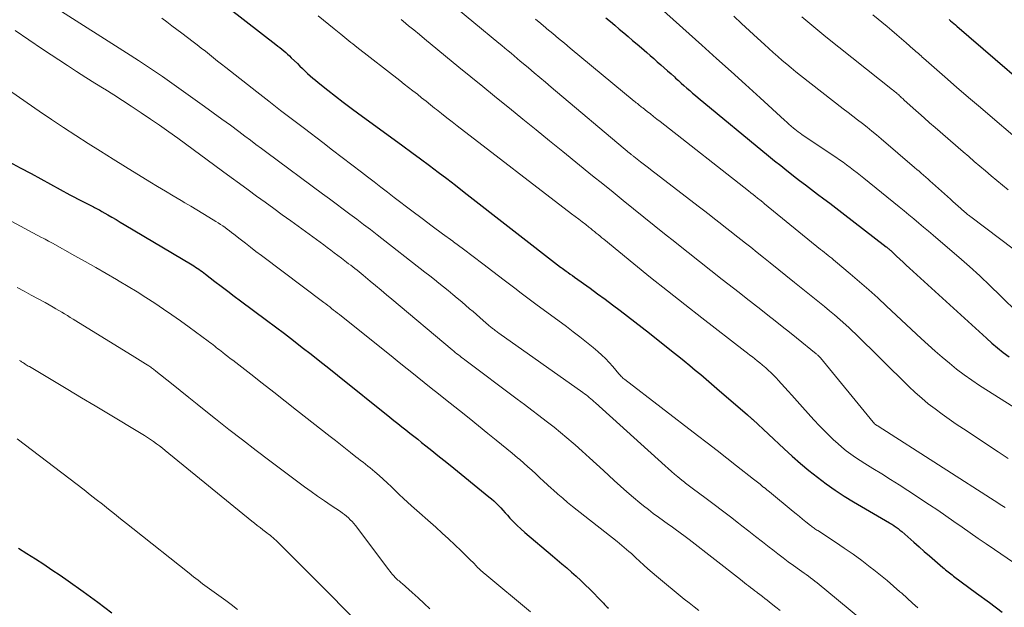
# Model space of a CAD drawing. Units: feet. Extents: x 1945000 to 1950031, y 510000 to 515000.
# Drawn here: x 1945190 to 1945323, y 511831 to 511910 of the extents above; entities that cross this region are included whole.
import ezdxf

# ---------------------------------------------------------------- set-up
doc = ezdxf.new("R2010")
doc.units = ezdxf.units.FT
doc.header["$LTSCALE"] = 100
doc.header["$MEASUREMENT"] = 0
doc.layers.add('CONTOUR INDEX', color=32, linetype='Continuous', lineweight=25)
doc.layers.add('CONTOUR INTERMEDIATE', color=40, linetype='Continuous', lineweight=15)

msp = doc.modelspace()

# ---------------------------------------------------------------- linework, layer by layer
at = {"layer": 'CONTOUR INDEX', "flags": 128}
for points, elevation in [([(1945213.99, 511915.11), (1945224.58, 511906.85), (1945224.85, 511906.63), (1945225.12, 511906.42), (1945225.38, 511906.2), (1945225.65, 511905.98), (1945225.91, 511905.75), (1945226.17, 511905.52), (1945226.42, 511905.29), (1945226.67, 511905.05), (1945227.48, 511904.26), (1945227.82, 511903.93), (1945228.16, 511903.6), (1945228.5, 511903.27), (1945228.85, 511902.95), (1945229.2, 511902.63), (1945229.55, 511902.31), (1945229.91, 511902.01), (1945230.28, 511901.71), (1945231.6, 511900.67), (1945232.63, 511899.86), (1945233.67, 511899.06), (1945234.72, 511898.28), (1945235.78, 511897.5), (1945240.5, 511894.05), (1945241.7, 511893.17), (1945242.89, 511892.3), (1945244.08, 511891.42), (1945245.26, 511890.54), (1945246.45, 511889.66), (1945247.62, 511888.77), (1945248.8, 511887.87), (1945249.96, 511886.96), (1945262.91, 511876.87), (1945262.93, 511876.85), (1945262.95, 511876.84), (1945262.97, 511876.82), (1945262.98, 511876.81), (1945263.06, 511876.75), (1945263.08, 511876.74), (1945263.1, 511876.73), (1945263.12, 511876.71), (1945263.13, 511876.7), (1945263.67, 511876.32), (1945263.96, 511876.11), (1945264.24, 511875.91), (1945264.53, 511875.71), (1945264.81, 511875.5), (1945266.9, 511874.01), (1945267.92, 511873.28), (1945268.93, 511872.54), (1945269.94, 511871.79), (1945270.94, 511871.03), (1945271.93, 511870.26), (1945272.92, 511869.5), (1945273.91, 511868.72), (1945274.89, 511867.95), (1945278.09, 511865.42), (1945278.84, 511864.82), (1945279.59, 511864.22), (1945280.33, 511863.61), (1945281.07, 511863), (1945281.8, 511862.39), (1945282.53, 511861.77), (1945283.26, 511861.14), (1945283.99, 511860.52), (1945288.1, 511856.95), (1945288.18, 511856.88), (1945288.25, 511856.82), (1945288.33, 511856.76), (1945288.4, 511856.69), (1945288.46, 511856.65), (1945288.51, 511856.61), (1945288.56, 511856.57), (1945288.6, 511856.53), (1945288.65, 511856.49), (1945288.7, 511856.45), (1945288.74, 511856.4), (1945288.79, 511856.36), (1945288.84, 511856.32), (1945293.03, 511852.39), (1945294.12, 511851.39), (1945295.23, 511850.42), (1945296.36, 511849.48), (1945297.51, 511848.56), (1945298.7, 511847.68), (1945299.9, 511846.83), (1945301.13, 511846.03), (1945302.39, 511845.26), (1945307.23, 511842.4), (1945307.38, 511842.31), (1945307.53, 511842.22), (1945307.67, 511842.13), (1945307.82, 511842.04), (1945307.85, 511842.03), (1945307.98, 511841.94), (1945308.11, 511841.85), (1945308.24, 511841.75), (1945308.37, 511841.66), (1945308.5, 511841.56), (1945308.62, 511841.45), (1945308.74, 511841.35), (1945308.87, 511841.24), (1945310.49, 511839.82), (1945311.2, 511839.2), (1945311.91, 511838.57), (1945312.62, 511837.96), (1945313.34, 511837.34), (1945314.42, 511836.4), (1945314.6, 511836.25), (1945314.77, 511836.11), (1945314.95, 511835.96), (1945315.13, 511835.82), (1945315.31, 511835.68), (1945315.49, 511835.54), (1945315.68, 511835.4), (1945315.86, 511835.26), (1945318.94, 511832.97), (1945320.67, 511831.68), (1945322.39, 511830.41)], 920), ([(1945269.03, 511910.43), (1945269.63, 511909.93), (1945270.23, 511909.42), (1945270.83, 511908.92), (1945271.44, 511908.41), (1945272.04, 511907.9), (1945272.63, 511907.39), (1945273.23, 511906.88), (1945273.82, 511906.37), (1945274.53, 511905.76), (1945275, 511905.35), (1945275.47, 511904.94), (1945275.94, 511904.52), (1945276.41, 511904.11), (1945276.88, 511903.69), (1945277.34, 511903.28), (1945277.8, 511902.87), (1945278.25, 511902.46), (1945278.41, 511902.32), (1945278.79, 511901.98), (1945279.17, 511901.64), (1945279.55, 511901.3), (1945279.93, 511900.97), (1945280.32, 511900.63), (1945280.7, 511900.3), (1945281.09, 511899.97), (1945281.48, 511899.65), (1945290.92, 511891.85), (1945291.74, 511891.18), (1945292.57, 511890.52), (1945293.4, 511889.86), (1945294.24, 511889.21), (1945294.31, 511889.16), (1945295.12, 511888.54), (1945295.93, 511887.92), (1945296.74, 511887.3), (1945297.55, 511886.68), (1945298.36, 511886.06), (1945299.17, 511885.45), (1945299.98, 511884.83), (1945300.79, 511884.2), (1945306.78, 511879.59), (1945306.87, 511879.52), (1945306.96, 511879.45), (1945307.05, 511879.38), (1945307.14, 511879.3), (1945307.22, 511879.23), (1945307.31, 511879.15), (1945307.4, 511879.08), (1945307.48, 511879), (1945308.18, 511878.34), (1945308.62, 511877.94), (1945309.05, 511877.53), (1945309.49, 511877.13), (1945309.93, 511876.73), (1945320.28, 511867.28), (1945321.02, 511866.62), (1945321.77, 511865.98), (1945322.54, 511865.36), (1945323.32, 511864.76)], 900), ([(1945315.24, 511910.19), (1945315.46, 511910.01), (1945315.67, 511909.84), (1945315.89, 511909.66), (1945316.1, 511909.48), (1945316.31, 511909.3), (1945330.16, 511897.35)], 880), ([(1945188.69, 511891.04), (1945190.16, 511890.24), (1945191.63, 511889.44), (1945196.85, 511886.61), (1945197.4, 511886.31), (1945197.95, 511886.02), (1945198.51, 511885.73), (1945199.06, 511885.45), (1945199.85, 511885.06), (1945200.01, 511884.98), (1945200.18, 511884.89), (1945200.35, 511884.81), (1945200.51, 511884.72), (1945200.68, 511884.63), (1945200.84, 511884.55), (1945201.01, 511884.45), (1945201.17, 511884.36), (1945201.96, 511883.91), (1945202.52, 511883.58), (1945203.08, 511883.26), (1945203.63, 511882.93), (1945204.18, 511882.6), (1945213.32, 511877.15), (1945213.55, 511877.01), (1945213.78, 511876.87), (1945214, 511876.72), (1945214.22, 511876.56), (1945214.45, 511876.41), (1945214.67, 511876.25), (1945214.88, 511876.08), (1945215.1, 511875.92), (1945216.38, 511874.93), (1945217.24, 511874.27), (1945218.11, 511873.61), (1945218.97, 511872.96), (1945219.84, 511872.31), (1945223.31, 511869.72), (1945224.52, 511868.82), (1945225.73, 511867.9), (1945226.94, 511866.98), (1945228.14, 511866.05), (1945229.33, 511865.12), (1945230.53, 511864.18), (1945231.72, 511863.24), (1945232.9, 511862.29), (1945239.94, 511856.64), (1945240.48, 511856.21), (1945241.01, 511855.79), (1945241.55, 511855.36), (1945242.08, 511854.94), (1945242.62, 511854.51), (1945243.15, 511854.09), (1945243.69, 511853.67), (1945244.22, 511853.24), (1945244.79, 511852.79), (1945245.6, 511852.14), (1945246.42, 511851.49), (1945247.23, 511850.84), (1945248.04, 511850.18), (1945253.27, 511845.93), (1945253.61, 511845.65), (1945253.94, 511845.36), (1945254.26, 511845.06), (1945254.57, 511844.75), (1945254.87, 511844.43), (1945255.17, 511844.11), (1945255.47, 511843.78), (1945255.76, 511843.46), (1945256.11, 511843.07), (1945256.58, 511842.56), (1945257.07, 511842.06), (1945257.58, 511841.59), (1945258.1, 511841.13), (1945261.83, 511837.98), (1945262.47, 511837.44), (1945263.11, 511836.89), (1945263.76, 511836.34), (1945264.4, 511835.79), (1945265.03, 511835.24), (1945265.65, 511834.67), (1945266.26, 511834.08), (1945266.85, 511833.49), (1945268.53, 511831.77), (1945268.7, 511831.6), (1945268.86, 511831.43), (1945269.03, 511831.25), (1945269.2, 511831.08), (1945269.37, 511830.91)], 940), ([(1945189.95, 511839.01), (1945191.07, 511838.29), (1945192.2, 511837.57), (1945193.32, 511836.85), (1945194.44, 511836.11), (1945195.54, 511835.36), (1945196.63, 511834.6), (1945198.65, 511833.16), (1945200.59, 511831.74), (1945202.51, 511830.29)], 960)]:
    msp.add_lwpolyline(points, dxfattribs=dict(at, elevation=elevation))
at = {"layer": 'CONTOUR INTERMEDIATE', "flags": 128}
for points, elevation in [([(1945195.23, 511911.57), (1945204.49, 511905.7), (1945206.11, 511904.66), (1945207.71, 511903.6), (1945209.3, 511902.52), (1945210.87, 511901.42), (1945214.98, 511898.48), (1945216.15, 511897.65), (1945217.31, 511896.8), (1945218.46, 511895.95), (1945219.61, 511895.1), (1945220.41, 511894.49), (1945221.15, 511893.93), (1945221.9, 511893.38), (1945222.64, 511892.82), (1945223.39, 511892.27), (1945230.88, 511886.72), (1945231.81, 511886.04), (1945232.73, 511885.36), (1945233.65, 511884.67), (1945234.57, 511883.98), (1945235.49, 511883.3), (1945236.4, 511882.6), (1945237.31, 511881.9), (1945238.22, 511881.2), (1945244.67, 511876.19), (1945245.3, 511875.7), (1945245.93, 511875.21), (1945246.55, 511874.71), (1945247.17, 511874.21), (1945247.79, 511873.7), (1945248.4, 511873.19), (1945249.01, 511872.68), (1945249.62, 511872.16), (1945250.68, 511871.26), (1945251.14, 511870.87), (1945251.6, 511870.47), (1945252.06, 511870.07), (1945252.52, 511869.67), (1945253.23, 511869.06), (1945253.33, 511868.97), (1945253.44, 511868.88), (1945253.54, 511868.79), (1945253.65, 511868.7), (1945253.76, 511868.61), (1945253.86, 511868.53), (1945253.97, 511868.44), (1945254.09, 511868.36), (1945254.11, 511868.34), (1945254.24, 511868.25), (1945254.37, 511868.16), (1945254.49, 511868.07), (1945254.62, 511867.98), (1945265.93, 511859.96), (1945266.15, 511859.8), (1945266.37, 511859.64), (1945266.59, 511859.47), (1945266.8, 511859.3), (1945267.01, 511859.12), (1945267.21, 511858.94), (1945267.42, 511858.76), (1945267.62, 511858.58), (1945277.01, 511850.09), (1945277.43, 511849.72), (1945277.86, 511849.34), (1945278.29, 511848.98), (1945278.72, 511848.61), (1945279.25, 511848.18), (1945279.42, 511848.03), (1945279.6, 511847.89), (1945279.77, 511847.76), (1945279.95, 511847.62), (1945280.13, 511847.49), (1945280.31, 511847.35), (1945280.49, 511847.22), (1945280.67, 511847.09), (1945282.52, 511845.71), (1945283.62, 511844.88), (1945284.72, 511844.05), (1945285.81, 511843.22), (1945286.9, 511842.37), (1945287.34, 511842.03), (1945288.26, 511841.31), (1945289.19, 511840.59), (1945290.11, 511839.87), (1945291.04, 511839.14), (1945291.51, 511838.77), (1945292.2, 511838.24), (1945292.89, 511837.71), (1945293.6, 511837.19), (1945294.3, 511836.68), (1945295.12, 511836.09), (1945295.42, 511835.87), (1945295.72, 511835.66), (1945296.01, 511835.45), (1945296.31, 511835.23), (1945296.6, 511835.01), (1945296.9, 511834.79), (1945297.18, 511834.56), (1945297.47, 511834.33), (1945304.8, 511828.27)], 928), ([(1945247.88, 511912.6), (1945254.6, 511907.03), (1945255.02, 511906.69), (1945255.43, 511906.34), (1945255.85, 511906), (1945256.26, 511905.65), (1945256.67, 511905.3), (1945257.08, 511904.96), (1945257.5, 511904.61), (1945257.91, 511904.26), (1945258.61, 511903.68), (1945259.37, 511903.03), (1945260.13, 511902.39), (1945260.89, 511901.75), (1945261.66, 511901.11), (1945272.23, 511892.2), (1945272.3, 511892.14), (1945272.37, 511892.08), (1945272.45, 511892.02), (1945272.52, 511891.96), (1945272.59, 511891.9), (1945272.66, 511891.84), (1945272.73, 511891.79), (1945272.81, 511891.73), (1945273.71, 511891.04), (1945274.23, 511890.63), (1945274.76, 511890.23), (1945275.28, 511889.83), (1945275.81, 511889.42), (1945281.44, 511885.08), (1945282.19, 511884.51), (1945282.93, 511883.93), (1945283.68, 511883.35), (1945284.42, 511882.77), (1945285.16, 511882.19), (1945285.9, 511881.61), (1945286.64, 511881.03), (1945287.37, 511880.44), (1945287.65, 511880.22), (1945288.53, 511879.53), (1945289.4, 511878.83), (1945290.27, 511878.13), (1945291.15, 511877.44), (1945294.44, 511874.8), (1945295.11, 511874.26), (1945295.79, 511873.72), (1945296.46, 511873.17), (1945297.14, 511872.63), (1945297.81, 511872.08), (1945298.48, 511871.53), (1945299.14, 511870.97), (1945299.8, 511870.41), (1945301.34, 511869.1), (1945301.49, 511868.97), (1945301.64, 511868.83), (1945301.78, 511868.7), (1945301.93, 511868.56), (1945302.07, 511868.42), (1945302.21, 511868.28), (1945302.35, 511868.14), (1945302.5, 511868.01), (1945309.85, 511860.78), (1945310.69, 511859.98), (1945311.56, 511859.2), (1945312.45, 511858.46), (1945313.37, 511857.75), (1945314.31, 511857.06), (1945315.26, 511856.38), (1945316.21, 511855.72), (1945317.18, 511855.07), (1945321.85, 511851.98), (1945323.19, 511851.09)], 908), ([(1945276.37, 511911.72), (1945281.97, 511906.73), (1945283.94, 511904.97), (1945285.9, 511903.2), (1945287.85, 511901.43), (1945289.8, 511899.66), (1945293.09, 511896.64), (1945293.39, 511896.37), (1945293.69, 511896.1), (1945294, 511895.84), (1945294.31, 511895.58), (1945294.46, 511895.45), (1945294.7, 511895.26), (1945294.94, 511895.07), (1945295.18, 511894.89), (1945295.43, 511894.71), (1945295.6, 511894.59), (1945295.94, 511894.36), (1945296.28, 511894.13), (1945296.62, 511893.9), (1945296.96, 511893.67), (1945300.01, 511891.64), (1945300.5, 511891.31), (1945300.98, 511890.97), (1945301.45, 511890.63), (1945301.92, 511890.28), (1945302.39, 511889.92), (1945302.85, 511889.56), (1945303.31, 511889.2), (1945303.77, 511888.83), (1945308.52, 511884.96), (1945309.18, 511884.42), (1945309.84, 511883.88), (1945310.5, 511883.34), (1945311.16, 511882.79), (1945311.82, 511882.25), (1945312.47, 511881.7), (1945313.12, 511881.15), (1945313.77, 511880.59), (1945316.55, 511878.2), (1945317.98, 511876.94), (1945319.39, 511875.66), (1945320.78, 511874.35), (1945322.15, 511873.03), (1945324.59, 511870.63)], 896), ([(1945209.22, 511910.37), (1945209.9, 511909.87), (1945210.58, 511909.37), (1945211.26, 511908.87), (1945211.93, 511908.36), (1945213.45, 511907.21), (1945214, 511906.78), (1945214.55, 511906.35), (1945215.1, 511905.92), (1945215.64, 511905.48), (1945216.19, 511905.04), (1945216.73, 511904.6), (1945217.28, 511904.17), (1945217.83, 511903.74), (1945222.03, 511900.44), (1945223.62, 511899.19), (1945225.22, 511897.95), (1945226.82, 511896.72), (1945228.43, 511895.5), (1945230.9, 511893.62), (1945232.2, 511892.62), (1945233.51, 511891.62), (1945234.81, 511890.62), (1945236.12, 511889.62), (1945236.91, 511889.01), (1945237.82, 511888.32), (1945238.72, 511887.62), (1945239.63, 511886.93), (1945240.53, 511886.24), (1945242.89, 511884.45), (1945244.27, 511883.41), (1945245.64, 511882.38), (1945247.02, 511881.35), (1945248.4, 511880.33), (1945248.52, 511880.24), (1945249.84, 511879.26), (1945251.17, 511878.27), (1945252.48, 511877.28), (1945253.79, 511876.28), (1945255.35, 511875.08), (1945255.88, 511874.68), (1945256.41, 511874.27), (1945256.93, 511873.87), (1945257.46, 511873.46), (1945257.99, 511873.06), (1945258.52, 511872.66), (1945259.05, 511872.26), (1945259.58, 511871.87), (1945263.71, 511868.85), (1945264.62, 511868.16), (1945265.53, 511867.47), (1945266.42, 511866.76), (1945267.3, 511866.04), (1945267.94, 511865.5), (1945268.48, 511865.02), (1945269, 511864.53), (1945269.49, 511864.01), (1945269.97, 511863.47), (1945270.78, 511862.49), (1945270.84, 511862.43), (1945270.9, 511862.36), (1945270.95, 511862.3), (1945271.01, 511862.24), (1945271.11, 511862.13), (1945271.22, 511862.02), (1945271.33, 511861.91), (1945271.45, 511861.81), (1945271.57, 511861.71), (1945281.36, 511854.2), (1945282.68, 511853.18), (1945284, 511852.16), (1945285.32, 511851.13), (1945286.63, 511850.09), (1945288.9, 511848.3), (1945289.08, 511848.16), (1945289.26, 511848.02), (1945289.43, 511847.88), (1945289.61, 511847.74), (1945289.79, 511847.61), (1945289.96, 511847.47), (1945290.14, 511847.33), (1945290.32, 511847.19), (1945290.33, 511847.18), (1945290.52, 511847.03), (1945290.7, 511846.88), (1945290.89, 511846.73), (1945291.07, 511846.58), (1945294.24, 511843.96), (1945294.67, 511843.61), (1945295.09, 511843.26), (1945295.52, 511842.91), (1945295.95, 511842.56), (1945296.58, 511842.06), (1945296.7, 511841.97), (1945296.82, 511841.88), (1945296.94, 511841.79), (1945297.06, 511841.7), (1945297.19, 511841.62), (1945297.31, 511841.53), (1945297.44, 511841.45), (1945297.56, 511841.37), (1945299.94, 511839.81), (1945301.14, 511839.01), (1945302.33, 511838.18), (1945303.49, 511837.33), (1945304.64, 511836.45), (1945305.11, 511836.09), (1945306, 511835.37), (1945306.89, 511834.65), (1945307.76, 511833.9), (1945308.62, 511833.15), (1945308.87, 511832.93), (1945309.6, 511832.28), (1945310.32, 511831.62), (1945311.05, 511830.96)], 924), ([(1945230.27, 511910.71), (1945230.99, 511910.12), (1945231.71, 511909.53), (1945232.43, 511908.95), (1945233.33, 511908.21), (1945233.6, 511907.99), (1945233.87, 511907.77), (1945234.14, 511907.56), (1945234.41, 511907.34), (1945234.68, 511907.12), (1945234.95, 511906.91), (1945235.22, 511906.69), (1945235.49, 511906.48), (1945241.29, 511901.97), (1945241.88, 511901.51), (1945242.47, 511901.05), (1945243.05, 511900.59), (1945243.64, 511900.13), (1945244.22, 511899.66), (1945244.81, 511899.2), (1945245.39, 511898.73), (1945245.97, 511898.26), (1945246.2, 511898.08), (1945246.9, 511897.53), (1945247.6, 511896.97), (1945248.31, 511896.43), (1945249.01, 511895.88), (1945264.42, 511884.05), (1945264.9, 511883.68), (1945265.37, 511883.32), (1945265.84, 511882.95), (1945266.31, 511882.58), (1945266.73, 511882.24), (1945266.99, 511882.04), (1945267.24, 511881.84), (1945267.49, 511881.64), (1945267.74, 511881.43), (1945267.99, 511881.23), (1945268.24, 511881.02), (1945268.49, 511880.82), (1945268.74, 511880.61), (1945272.78, 511877.32), (1945275.06, 511875.47), (1945277.35, 511873.64), (1945279.65, 511871.83), (1945281.97, 511870.02), (1945287.76, 511865.54), (1945288.09, 511865.28), (1945288.42, 511865.02), (1945288.76, 511864.77), (1945289.09, 511864.51), (1945289.42, 511864.25), (1945289.75, 511863.98), (1945290.07, 511863.71), (1945290.39, 511863.43), (1945290.52, 511863.32), (1945290.9, 511862.98), (1945291.27, 511862.63), (1945291.63, 511862.27), (1945291.99, 511861.9), (1945292.22, 511861.65), (1945292.69, 511861.15), (1945293.15, 511860.65), (1945293.6, 511860.14), (1945294.05, 511859.63), (1945295.49, 511857.99), (1945296.25, 511857.14), (1945297.02, 511856.3), (1945297.8, 511855.48), (1945298.6, 511854.66), (1945299.15, 511854.12), (1945299.69, 511853.59), (1945300.25, 511853.09), (1945300.82, 511852.6), (1945301.41, 511852.13), (1945302.02, 511851.68), (1945302.63, 511851.24), (1945303.26, 511850.82), (1945303.9, 511850.42), (1945304.99, 511849.75), (1945306.18, 511849.01), (1945307.36, 511848.27), (1945308.53, 511847.52), (1945309.7, 511846.76), (1945312.61, 511844.85), (1945313.72, 511844.11), (1945314.82, 511843.37), (1945315.91, 511842.62), (1945316.99, 511841.85), (1945318.08, 511841.09), (1945319.16, 511840.33), (1945320.25, 511839.57), (1945321.35, 511838.83), (1945326.63, 511835.24)], 916), ([(1945241.45, 511910.19), (1945241.74, 511909.96), (1945242.46, 511909.37), (1945243.18, 511908.79), (1945243.91, 511908.2), (1945244.62, 511907.61), (1945249.25, 511903.8), (1945250.85, 511902.49), (1945252.45, 511901.17), (1945254.05, 511899.87), (1945255.66, 511898.56), (1945256.04, 511898.25), (1945257.84, 511896.79), (1945259.64, 511895.34), (1945261.44, 511893.88), (1945263.24, 511892.42), (1945267.25, 511889.16), (1945268.62, 511888.05), (1945270, 511886.93), (1945271.38, 511885.81), (1945272.76, 511884.7), (1945274.14, 511883.58), (1945275.53, 511882.47), (1945276.91, 511881.36), (1945278.3, 511880.25), (1945278.57, 511880.04), (1945280.09, 511878.83), (1945281.62, 511877.62), (1945283.15, 511876.41), (1945284.68, 511875.21), (1945286.97, 511873.42), (1945287.94, 511872.66), (1945288.91, 511871.9), (1945289.88, 511871.14), (1945290.85, 511870.38), (1945291.81, 511869.62), (1945292.78, 511868.86), (1945293.74, 511868.09), (1945294.7, 511867.32), (1945297.35, 511865.2), (1945297.43, 511865.13), (1945297.5, 511865.06), (1945297.58, 511864.99), (1945297.66, 511864.92), (1945297.73, 511864.85), (1945297.8, 511864.77), (1945297.87, 511864.69), (1945297.93, 511864.62), (1945305.03, 511855.96), (1945305.07, 511855.92), (1945305.1, 511855.88), (1945305.14, 511855.84), (1945305.18, 511855.8), (1945305.22, 511855.75), (1945305.33, 511855.66), (1945305.39, 511855.62), (1945305.48, 511855.57), (1945305.53, 511855.53), (1945305.59, 511855.49), (1945305.65, 511855.46), (1945305.7, 511855.42), (1945321.94, 511845.03), (1945322.15, 511844.89), (1945322.36, 511844.75), (1945322.57, 511844.62), (1945322.78, 511844.48)], 912), ([(1945259.54, 511910.26), (1945260.25, 511909.66), (1945260.96, 511909.07), (1945261.1, 511908.95), (1945261.89, 511908.3), (1945262.67, 511907.65), (1945263.45, 511907), (1945264.23, 511906.35), (1945272.84, 511899.22), (1945272.98, 511899.1), (1945273.12, 511898.98), (1945273.27, 511898.87), (1945273.41, 511898.75), (1945273.55, 511898.63), (1945273.7, 511898.52), (1945273.84, 511898.41), (1945273.99, 511898.29), (1945274.58, 511897.83), (1945275.02, 511897.49), (1945275.46, 511897.14), (1945275.9, 511896.8), (1945276.34, 511896.45), (1945288.24, 511887.11), (1945288.54, 511886.87), (1945288.85, 511886.63), (1945289.15, 511886.39), (1945289.45, 511886.15), (1945289.93, 511885.76), (1945289.99, 511885.72), (1945290.05, 511885.67), (1945290.1, 511885.63), (1945290.16, 511885.58), (1945290.22, 511885.53), (1945290.27, 511885.49), (1945290.33, 511885.44), (1945290.39, 511885.4), (1945297.95, 511879.24), (1945298.2, 511879.04), (1945298.45, 511878.84), (1945298.7, 511878.64), (1945298.95, 511878.44), (1945299.2, 511878.24), (1945299.45, 511878.04), (1945299.7, 511877.83), (1945299.94, 511877.63), (1945301.95, 511875.93), (1945303.2, 511874.87), (1945304.43, 511873.8), (1945305.64, 511872.7), (1945306.84, 511871.6), (1945311.5, 511867.25), (1945312.43, 511866.4), (1945313.37, 511865.55), (1945314.33, 511864.72), (1945315.29, 511863.9), (1945316.27, 511863.1), (1945317.28, 511862.34), (1945318.31, 511861.61), (1945319.36, 511860.91), (1945323.97, 511857.99)], 904), ([(1945286.24, 511910.63), (1945287.3, 511909.65), (1945288.37, 511908.68), (1945289.43, 511907.7), (1945290.39, 511906.83), (1945290.98, 511906.29), (1945291.57, 511905.76), (1945292.17, 511905.23), (1945292.77, 511904.7), (1945293.38, 511904.18), (1945293.99, 511903.67), (1945294.61, 511903.17), (1945295.24, 511902.68), (1945301, 511898.19), (1945301.64, 511897.69), (1945302.28, 511897.19), (1945302.92, 511896.69), (1945303.57, 511896.19), (1945304.2, 511895.68), (1945304.84, 511895.17), (1945305.46, 511894.66), (1945306.09, 511894.13), (1945310.6, 511890.28), (1945310.9, 511890.02), (1945311.21, 511889.76), (1945311.51, 511889.49), (1945311.82, 511889.22), (1945312.12, 511888.95), (1945312.42, 511888.68), (1945312.72, 511888.42), (1945313.02, 511888.15), (1945315.42, 511886), (1945315.77, 511885.68), (1945316.13, 511885.36), (1945316.48, 511885.05), (1945316.84, 511884.73), (1945317.36, 511884.27), (1945317.46, 511884.19), (1945317.55, 511884.11), (1945317.65, 511884.02), (1945317.75, 511883.94), (1945317.85, 511883.86), (1945317.95, 511883.79), (1945318.06, 511883.71), (1945318.16, 511883.63), (1945325.91, 511877.8)], 892), ([(1945295.43, 511910.58), (1945296.23, 511909.89), (1945297.03, 511909.21), (1945297.85, 511908.54), (1945298.67, 511907.87), (1945307.62, 511900.75), (1945307.77, 511900.63), (1945307.91, 511900.52), (1945308.05, 511900.4), (1945308.19, 511900.28), (1945308.22, 511900.25), (1945308.34, 511900.14), (1945308.46, 511900.04), (1945308.58, 511899.93), (1945308.7, 511899.82), (1945308.81, 511899.71), (1945308.93, 511899.6), (1945309.05, 511899.5), (1945309.16, 511899.39), (1945310.4, 511898.27), (1945311.14, 511897.61), (1945311.89, 511896.95), (1945312.63, 511896.3), (1945313.38, 511895.64), (1945317.14, 511892.39), (1945317.89, 511891.74), (1945318.64, 511891.09), (1945319.4, 511890.44), (1945320.16, 511889.8), (1945320.92, 511889.16), (1945321.68, 511888.53), (1945322.45, 511887.9), (1945323.22, 511887.27)], 888), ([(1945304.97, 511910.84), (1945306.89, 511909.25), (1945307.55, 511908.7), (1945308.2, 511908.15), (1945308.85, 511907.6), (1945309.49, 511907.04), (1945310.43, 511906.22), (1945310.6, 511906.06), (1945310.78, 511905.91), (1945310.95, 511905.76), (1945311.12, 511905.6), (1945311.29, 511905.45), (1945311.47, 511905.29), (1945311.64, 511905.14), (1945311.81, 511904.98), (1945314.67, 511902.5), (1945316.27, 511901.1), (1945317.88, 511899.71), (1945319.49, 511898.33), (1945321.11, 511896.95), (1945323.85, 511894.61)], 884), ([(1945189.46, 511908.73), (1945191.31, 511907.47), (1945193.18, 511906.22), (1945196.54, 511904), (1945197.76, 511903.2), (1945198.99, 511902.4), (1945200.22, 511901.62), (1945201.46, 511900.85), (1945201.55, 511900.8), (1945202.75, 511900.05), (1945203.94, 511899.29), (1945205.12, 511898.52), (1945206.3, 511897.74), (1945206.45, 511897.64), (1945207.7, 511896.8), (1945208.93, 511895.95), (1945210.16, 511895.08), (1945211.38, 511894.2), (1945217.41, 511889.78), (1945218.56, 511888.94), (1945219.71, 511888.1), (1945220.85, 511887.26), (1945222, 511886.42), (1945223.15, 511885.58), (1945224.3, 511884.74), (1945225.45, 511883.9), (1945226.61, 511883.07), (1945229.58, 511880.92), (1945230.07, 511880.57), (1945230.55, 511880.21), (1945231.03, 511879.86), (1945231.5, 511879.5), (1945231.98, 511879.14), (1945232.46, 511878.79), (1945232.93, 511878.43), (1945233.41, 511878.06), (1945234.1, 511877.53), (1945234.39, 511877.32), (1945234.67, 511877.1), (1945234.96, 511876.88), (1945235.24, 511876.65), (1945235.52, 511876.43), (1945235.8, 511876.21), (1945236.08, 511875.98), (1945236.36, 511875.75), (1945237.28, 511874.98), (1945238.02, 511874.37), (1945238.75, 511873.75), (1945239.49, 511873.14), (1945240.22, 511872.52), (1945248.33, 511865.72), (1945248.54, 511865.55), (1945248.75, 511865.37), (1945248.96, 511865.2), (1945249.17, 511865.03), (1945249.39, 511864.86), (1945249.6, 511864.69), (1945249.82, 511864.53), (1945250.03, 511864.36), (1945257.07, 511859.09), (1945258.06, 511858.35), (1945259.04, 511857.61), (1945260.02, 511856.87), (1945261, 511856.12), (1945261.18, 511855.98), (1945262.06, 511855.29), (1945262.94, 511854.59), (1945263.79, 511853.87), (1945264.64, 511853.14), (1945264.89, 511852.92), (1945265.85, 511852.06), (1945266.81, 511851.19), (1945267.76, 511850.32), (1945268.71, 511849.45), (1945270.14, 511848.11), (1945270.99, 511847.34), (1945271.85, 511846.58), (1945272.73, 511845.84), (1945273.61, 511845.11), (1945274.08, 511844.73), (1945274.75, 511844.2), (1945275.42, 511843.69), (1945276.1, 511843.18), (1945276.79, 511842.69), (1945277.48, 511842.2), (1945277.83, 511841.95), (1945278.17, 511841.7), (1945278.52, 511841.45), (1945278.86, 511841.2), (1945279.21, 511840.95), (1945279.55, 511840.7), (1945279.89, 511840.44), (1945280.23, 511840.18), (1945287.14, 511834.78), (1945287.41, 511834.56), (1945287.69, 511834.35), (1945287.96, 511834.13), (1945288.24, 511833.92), (1945288.52, 511833.71), (1945288.8, 511833.49), (1945289.07, 511833.28), (1945289.35, 511833.07), (1945289.45, 511832.99), (1945289.78, 511832.75), (1945290.11, 511832.49), (1945290.44, 511832.24), (1945290.76, 511831.99), (1945291.31, 511831.55), (1945291.9, 511831.08), (1945292.49, 511830.6)], 932), ([(1945186.49, 511902.16), (1945191.1, 511898.96), (1945192.73, 511897.85), (1945194.36, 511896.74), (1945196.01, 511895.65), (1945197.66, 511894.58), (1945199.32, 511893.51), (1945200.99, 511892.45), (1945202.66, 511891.41), (1945204.34, 511890.37), (1945207.6, 511888.36), (1945208.65, 511887.72), (1945209.71, 511887.08), (1945210.76, 511886.45), (1945211.82, 511885.83), (1945212.33, 511885.53), (1945213.14, 511885.05), (1945213.94, 511884.57), (1945214.75, 511884.09), (1945215.55, 511883.6), (1945216.52, 511883.01), (1945216.83, 511882.81), (1945217.14, 511882.61), (1945217.45, 511882.4), (1945217.75, 511882.19), (1945218.04, 511881.97), (1945218.34, 511881.75), (1945218.63, 511881.52), (1945218.92, 511881.3), (1945219.76, 511880.63), (1945220.48, 511880.07), (1945221.19, 511879.52), (1945221.91, 511878.97), (1945222.64, 511878.42), (1945231.04, 511872.09), (1945231.31, 511871.89), (1945231.57, 511871.69), (1945231.84, 511871.49), (1945232.1, 511871.29), (1945232.36, 511871.08), (1945232.63, 511870.88), (1945232.89, 511870.67), (1945233.15, 511870.47), (1945239.02, 511865.76), (1945240.11, 511864.9), (1945241.19, 511864.03), (1945242.27, 511863.16), (1945243.35, 511862.3), (1945243.6, 511862.1), (1945244.56, 511861.33), (1945245.52, 511860.57), (1945246.49, 511859.8), (1945247.45, 511859.03), (1945248.06, 511858.54), (1945249.33, 511857.53), (1945250.6, 511856.51), (1945251.87, 511855.49), (1945253.13, 511854.47), (1945254.27, 511853.56), (1945254.99, 511852.97), (1945255.71, 511852.38), (1945256.42, 511851.79), (1945257.13, 511851.19), (1945257.44, 511850.93), (1945257.98, 511850.45), (1945258.53, 511849.98), (1945259.06, 511849.49), (1945259.59, 511849), (1945260.12, 511848.5), (1945260.65, 511848.01), (1945261.19, 511847.52), (1945261.72, 511847.04), (1945261.92, 511846.85), (1945262.57, 511846.28), (1945263.22, 511845.72), (1945263.88, 511845.17), (1945264.55, 511844.63), (1945270.53, 511839.9), (1945270.86, 511839.64), (1945271.18, 511839.37), (1945271.5, 511839.1), (1945271.82, 511838.83), (1945272.14, 511838.56), (1945272.46, 511838.28), (1945272.77, 511838), (1945273.08, 511837.71), (1945273.57, 511837.25), (1945274.13, 511836.74), (1945274.7, 511836.23), (1945275.28, 511835.73), (1945275.86, 511835.24), (1945279.58, 511832.16), (1945280.24, 511831.63), (1945280.9, 511831.12), (1945281.57, 511830.62)], 936), ([(1945184.42, 511885.46), (1945193.03, 511880.86), (1945193.27, 511880.74), (1945193.5, 511880.61), (1945193.73, 511880.49), (1945193.97, 511880.36), (1945194.41, 511880.13), (1945194.51, 511880.07), (1945197.52, 511878.39), (1945198.92, 511877.6), (1945200.33, 511876.8), (1945201.73, 511875.99), (1945203.13, 511875.17), (1945203.49, 511874.96), (1945204.7, 511874.24), (1945205.9, 511873.51), (1945207.09, 511872.75), (1945208.27, 511871.99), (1945209.44, 511871.21), (1945210.6, 511870.41), (1945211.75, 511869.6), (1945212.9, 511868.78), (1945215.48, 511866.88), (1945215.7, 511866.71), (1945215.92, 511866.55), (1945216.14, 511866.38), (1945216.35, 511866.21), (1945216.57, 511866.04), (1945216.78, 511865.87), (1945217, 511865.7), (1945217.21, 511865.54), (1945217.45, 511865.35), (1945217.78, 511865.09), (1945218.11, 511864.83), (1945218.44, 511864.57), (1945218.78, 511864.31), (1945221.21, 511862.43), (1945222.75, 511861.23), (1945224.3, 511860.02), (1945225.84, 511858.82), (1945227.38, 511857.61), (1945231.91, 511854.04), (1945232.6, 511853.51), (1945233.28, 511852.97), (1945233.96, 511852.43), (1945234.64, 511851.9), (1945235.35, 511851.33), (1945235.68, 511851.08), (1945236, 511850.83), (1945236.33, 511850.57), (1945236.66, 511850.32), (1945236.98, 511850.07), (1945237.3, 511849.81), (1945237.62, 511849.55), (1945237.93, 511849.28), (1945238.48, 511848.79), (1945239.04, 511848.29), (1945239.59, 511847.79), (1945240.14, 511847.27), (1945240.68, 511846.75), (1945241.21, 511846.23), (1945241.76, 511845.71), (1945242.31, 511845.21), (1945242.86, 511844.71), (1945246.12, 511841.82), (1945246.98, 511841.05), (1945247.84, 511840.26), (1945248.69, 511839.46), (1945249.53, 511838.65), (1945250.9, 511837.32), (1945251.05, 511837.17), (1945251.2, 511837.03), (1945251.34, 511836.88), (1945251.48, 511836.72), (1945251.62, 511836.57), (1945251.76, 511836.42), (1945251.91, 511836.28), (1945252.05, 511836.13), (1945252.07, 511836.12), (1945252.23, 511835.97), (1945252.4, 511835.82), (1945252.56, 511835.68), (1945252.73, 511835.53), (1945258.89, 511830.43)], 944), ([(1945189.74, 511874.1), (1945190.69, 511873.61), (1945191.63, 511873.1), (1945192.57, 511872.59), (1945193.5, 511872.07), (1945194.59, 511871.46), (1945194.97, 511871.24), (1945195.36, 511871.02), (1945195.75, 511870.79), (1945196.13, 511870.56), (1945196.51, 511870.32), (1945196.89, 511870.09), (1945197.27, 511869.86), (1945197.65, 511869.62), (1945205.61, 511864.73), (1945205.97, 511864.51), (1945206.32, 511864.29), (1945206.68, 511864.07), (1945207.03, 511863.84), (1945207.49, 511863.55), (1945207.61, 511863.47), (1945207.73, 511863.38), (1945207.85, 511863.3), (1945207.97, 511863.21), (1945208.09, 511863.12), (1945208.21, 511863.04), (1945208.33, 511862.94), (1945208.44, 511862.85), (1945210.53, 511861.18), (1945211.69, 511860.25), (1945212.85, 511859.32), (1945214.01, 511858.39), (1945215.17, 511857.46), (1945216.46, 511856.43), (1945218.27, 511855), (1945220.1, 511853.58), (1945221.93, 511852.17), (1945223.78, 511850.78), (1945228.44, 511847.29), (1945229.32, 511846.64), (1945230.21, 511846), (1945231.12, 511845.38), (1945232.02, 511844.76), (1945233.27, 511843.94), (1945233.56, 511843.74), (1945233.84, 511843.53), (1945234.1, 511843.31), (1945234.37, 511843.08), (1945234.61, 511842.84), (1945234.85, 511842.59), (1945235.08, 511842.33), (1945235.3, 511842.06), (1945239.79, 511836.08), (1945239.94, 511835.89), (1945240.1, 511835.7), (1945240.26, 511835.51), (1945240.42, 511835.33), (1945240.5, 511835.24), (1945240.62, 511835.1), (1945240.75, 511834.97), (1945240.89, 511834.84), (1945241.03, 511834.72), (1945241.17, 511834.6), (1945241.31, 511834.48), (1945241.45, 511834.35), (1945241.59, 511834.23), (1945242.94, 511833.03), (1945243.75, 511832.31), (1945244.55, 511831.57), (1945245.34, 511830.83)], 948), ([(1945190.06, 511864.3), (1945190.16, 511864.24), (1945190.25, 511864.18), (1945190.35, 511864.12), (1945190.44, 511864.05), (1945190.53, 511863.99), (1945190.63, 511863.93), (1945190.72, 511863.87), (1945190.82, 511863.8), (1945190.96, 511863.71), (1945191.1, 511863.62), (1945191.25, 511863.53), (1945191.39, 511863.45), (1945194.76, 511861.45), (1945196.59, 511860.36), (1945198.41, 511859.27), (1945200.24, 511858.18), (1945202.06, 511857.08), (1945206.47, 511854.44), (1945206.89, 511854.18), (1945207.31, 511853.92), (1945207.72, 511853.64), (1945208.12, 511853.36), (1945208.52, 511853.07), (1945208.91, 511852.78), (1945209.3, 511852.47), (1945209.69, 511852.16), (1945221.34, 511842.66), (1945221.71, 511842.36), (1945222.08, 511842.07), (1945222.46, 511841.78), (1945222.84, 511841.49), (1945223.17, 511841.23), (1945223.39, 511841.07), (1945223.6, 511840.91), (1945223.8, 511840.75), (1945224.01, 511840.58), (1945224.22, 511840.41), (1945224.42, 511840.24), (1945224.61, 511840.06), (1945224.8, 511839.87), (1945225.85, 511838.83), (1945226.56, 511838.11), (1945227.27, 511837.4), (1945227.98, 511836.69), (1945228.69, 511835.98), (1945237.11, 511827.53)], 952), ([(1945189.76, 511853.74), (1945198.75, 511846.85), (1945199.57, 511846.21), (1945200.4, 511845.57), (1945201.22, 511844.92), (1945202.04, 511844.27), (1945202.86, 511843.61), (1945203.67, 511842.96), (1945204.49, 511842.31), (1945205.31, 511841.65), (1945212.89, 511835.62), (1945213.49, 511835.15), (1945214.11, 511834.68), (1945214.72, 511834.22), (1945215.34, 511833.77), (1945215.97, 511833.32), (1945216.59, 511832.87), (1945217.21, 511832.42), (1945217.83, 511831.96), (1945218.57, 511831.41), (1945219.44, 511830.76)], 956)]:
    msp.add_lwpolyline(points, dxfattribs=dict(at, elevation=elevation))

doc.saveas('drawing.dxf')
